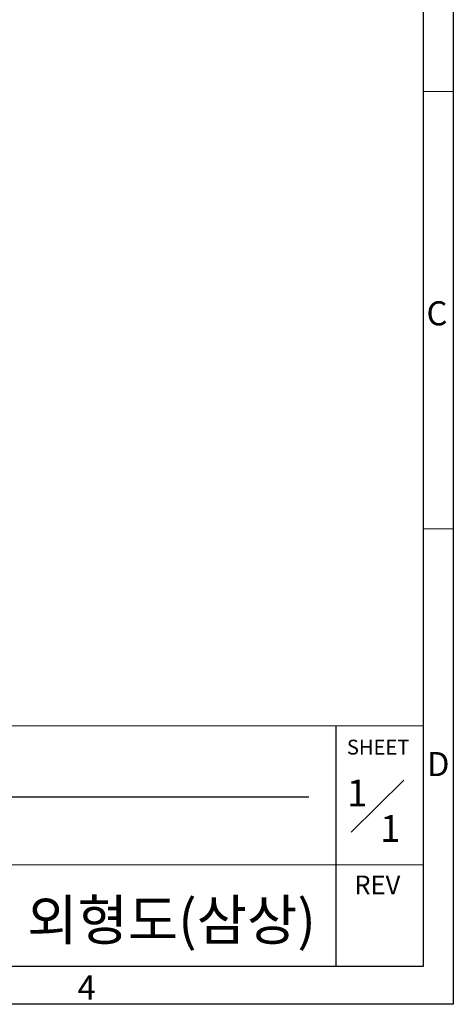
# Model space of a CAD drawing. Extents: x -215 to 4737, y -1588 to 496.
# Drawn here: x 4530 to 4737, y -1588 to -1117 of the extents above; entities that cross this region are included whole.
import ezdxf

# ---------------------------------------------------------------- set-up
doc = ezdxf.new("R2010")
doc.units = 0
doc.header["$LTSCALE"] = 5
doc.header["$MEASUREMENT"] = 0
for name, color, linetype, lineweight in [('DIM', 2, 'CONTINUOUS', 18), ('TEXT', 4, 'CONTINUOUS', 25), ('THIN', 6, 'CONTINUOUS', 15)]:
    doc.layers.add(name, color=color, linetype=linetype, lineweight=lineweight)
doc.layers.add('LOGO', color=5, linetype='CONTINUOUS')
doc.layers.add('NEEDLE', color=2, linetype='CONTINUOUS')
doc.styles.add('GULIM', font='GulimChe.ttf')
doc.styles.get("Standard").update_dxf_attribs({"font": 'romans.shx', "width": 0.8})

msp = doc.modelspace()

# ---------------------------------------------------------------- linework, layer by layer
at = {"layer": 'DIM'}
for p, q in [((4723.132, -1151.781), (4737.435, -1151.781)), ((4723.132, -1360.8), (4737.435, -1360.8))]:
    msp.add_line(p, q, dxfattribs=at)
at = {"layer": 'LOGO'}
for p, q in [((4723.132, -1569.82), (4723.132, -733.743)), ((3533.469, -1569.82), (4723.132, -1569.82))]:
    msp.add_line(p, q, dxfattribs=at)
at = {"layer": 'NEEDLE'}
for p, q in [((4737.435, -715.894), (4737.435, -1588.023)), ((4681.438, -1569.82), (4681.438, -1455.011)), ((4713.807, -1480.945), (4688.502, -1505.819)), ((4480.793, -1488.884), (4668.294, -1488.884)), ((4737.435, -1588.023), (3519.332, -1588.023))]:
    msp.add_line(p, q, dxfattribs=at)
at = {"layer": 'THIN'}
for p, q in [((4226.443, -1455.011), (4723.132, -1455.011)), ((4389.743, -1521.411), (4683.038, -1521.411)), ((4683.038, -1521.411), (4723.038, -1521.411))]:
    msp.add_line(p, q, dxfattribs=at)

# ---------------------------------------------------------------- texts
at = {"layer": 'NEEDLE', "style": 'GULIM'}
msp.add_text('SHEET', height=7.072, dxfattribs=at).set_placement((4686.5, -1468.647))
at = {"layer": 'TEXT', "style": 'GULIM'}
for s, height, p in [('1', 12.8, (4686.587, -1493.42)), ('1', 12.8, (4702.446, -1510.415)), ('HM25 외형도(삼상)', 19.2, (4458.204, -1557.352))]:
    msp.add_text(s, height=height, dxfattribs=at).set_placement(p)
at = {"layer": 'TEXT'}
msp.add_text('REV', height=8.96, dxfattribs=at).set_placement((4690.065, -1535.431))
at = {"layer": 'THIN'}
for s, p in [('C', (4724.582, -1263.543)), ('D', (4724.791, -1478.971)), ('4', (4557.617, -1585.76))]:
    msp.add_text(s, height=11.52, dxfattribs=at).set_placement(p)

doc.saveas('drawing.dxf')
